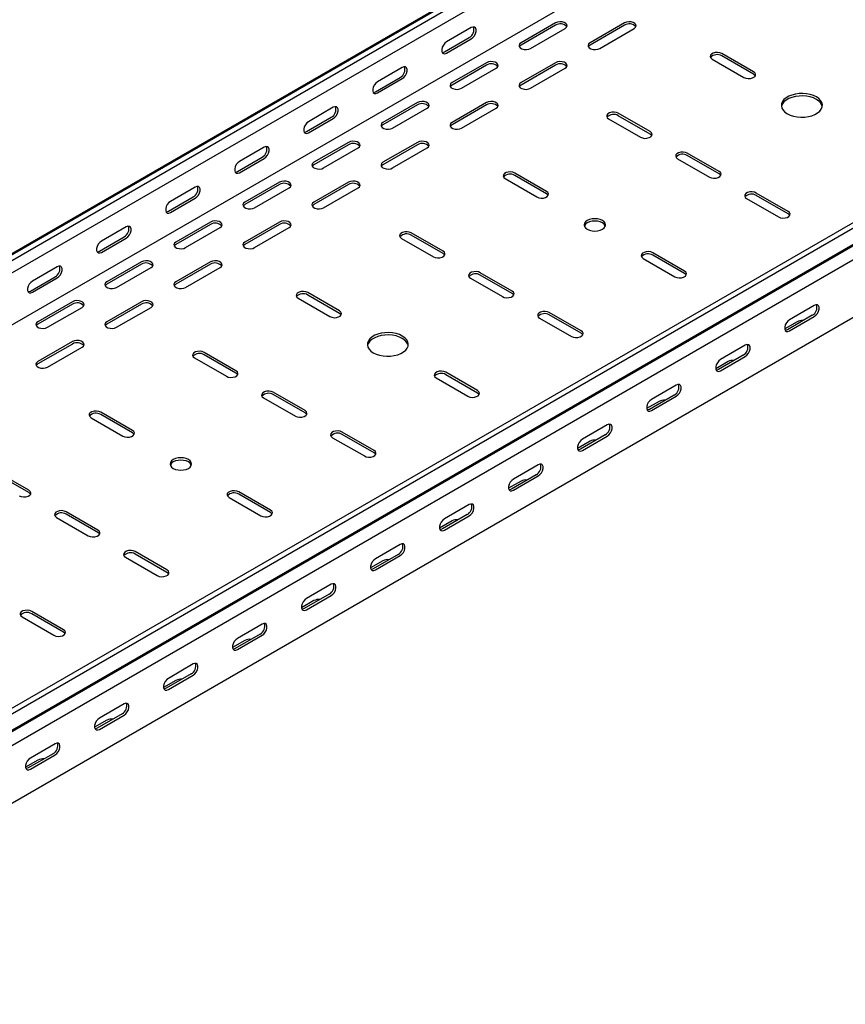
# Model space of a CAD drawing. Units: millimetres. Extents: x 121 to 2749, y 106 to 2061.
# Drawn here: x 1517 to 1940, y 106 to 610 of the extents above; entities that cross this region are included whole.
import ezdxf

# ---------------------------------------------------------------- set-up
doc = ezdxf.new("R2010")
doc.units = ezdxf.units.MM

msp = doc.modelspace()

# ---------------------------------------------------------------- linework, layer by layer
at = {"color": 7, "linetype": 'Continuous', "lineweight": 25}
for p, q in [((1122.65, 265.27), (2536.86, 1081.68)), ((1126.6, 266.82), (2540.81, 1083.22)), ((1129.01, 265.42), (2543.22, 1081.83)), ((1129.01, 259.07), (2543.22, 1075.47)), ((1123.35, 229.12), (2537.57, 1045.52)), ((1327.71, 150.72), (2741.92, 967.13)), ((1330.12, 149.33), (2744.33, 965.74)), ((1334.07, 143.22), (2748.29, 959.62)), ((1331.05, 140.8), (2745.26, 957.21)), ((1334.43, 135.57), (2748.64, 951.98)), ((1334.43, 106.04), (2748.64, 922.45)), ((1748.44, 606.3), (1735.71, 598.95)), ((1791.57, 608.75), (1773.89, 598.54)), ((1791.57, 607.52), (1773.89, 597.32)), ((1778.84, 595.68), (1796.52, 605.89)), ((1826.93, 608.75), (1809.25, 598.54)), ((1826.93, 607.52), (1809.25, 597.32)), ((1814.2, 595.68), (1831.88, 605.89)), ((1734.65, 593.85), (1747.38, 601.2)), ((1735.71, 593.24), (1748.44, 600.58)), ((1871.83, 590.17), (1888.09, 580.78)), ((1893.04, 583.64), (1876.78, 593.03)), ((1893.04, 582.42), (1876.78, 591.8)), ((1713.08, 585.89), (1700.35, 578.54)), ((1756.21, 588.33), (1738.54, 578.13)), ((1756.21, 587.11), (1738.54, 576.91)), ((1743.49, 575.27), (1761.16, 585.48)), ((1791.57, 588.33), (1773.89, 578.13)), ((1791.57, 587.11), (1773.89, 576.91)), ((1778.84, 575.27), (1796.52, 585.48)), ((1699.29, 573.44), (1712.02, 580.78)), ((1700.35, 572.82), (1713.08, 580.17)), ((1677.73, 565.48), (1665, 558.13)), ((1720.86, 567.92), (1703.18, 557.72)), ((1720.86, 566.7), (1703.18, 556.49)), ((1708.13, 554.86), (1725.81, 565.07)), ((1756.21, 567.92), (1738.54, 557.72)), ((1756.21, 566.7), (1738.54, 556.49)), ((1743.49, 554.86), (1761.16, 565.07)), ((1663.94, 553.03), (1676.67, 560.37)), ((1840.01, 553.03), (1823.74, 562.41)), ((1840.01, 551.8), (1823.74, 561.19)), ((1665, 552.41), (1677.73, 559.76)), ((1818.79, 559.56), (1835.06, 550.17)), ((1642.37, 545.07), (1629.64, 537.72)), ((1685.5, 547.51), (1667.83, 537.31)), ((1685.5, 546.29), (1667.83, 536.08)), ((1720.86, 547.51), (1703.18, 537.31)), ((1720.86, 546.29), (1703.18, 536.08)), ((1628.58, 532.62), (1641.31, 539.96)), ((1672.78, 534.45), (1690.45, 544.66)), ((1708.13, 534.45), (1725.81, 544.66)), ((1875.36, 532.62), (1859.1, 542)), ((1875.36, 531.39), (1859.1, 540.78)), ((1629.64, 532), (1642.37, 539.35)), ((1854.15, 539.15), (1870.41, 529.76)), ((1786.97, 522.41), (1770.71, 531.8)), ((1786.97, 521.19), (1770.71, 530.57)), ((1607.02, 524.66), (1594.29, 517.31)), ((1650.15, 527.1), (1632.47, 516.9)), ((1650.15, 525.88), (1632.47, 515.67)), ((1685.5, 527.1), (1667.83, 516.9)), ((1685.5, 525.88), (1667.83, 515.67)), ((1765.76, 528.94), (1782.02, 519.55)), ((1593.23, 512.21), (1605.95, 519.55)), ((1637.42, 514.04), (1655.1, 524.25)), ((1672.78, 514.04), (1690.45, 524.25)), ((1910.72, 512.2), (1894.45, 521.59)), ((1910.72, 510.98), (1894.45, 520.37)), ((1594.29, 511.59), (1607.02, 518.94)), ((1889.5, 518.74), (1905.77, 509.35)), ((1614.79, 506.69), (1597.12, 496.49)), ((1614.79, 505.47), (1597.12, 495.26)), ((1650.15, 506.69), (1632.47, 496.49)), ((1650.15, 505.47), (1632.47, 495.26)), ((1571.66, 504.25), (1558.93, 496.9)), ((1602.07, 493.63), (1619.74, 503.84)), ((1637.42, 493.63), (1655.1, 503.84)), ((1733.94, 491.79), (1717.68, 501.18)), ((1733.94, 490.57), (1717.68, 499.96)), ((1557.87, 491.8), (1570.6, 499.14)), ((1558.93, 491.18), (1571.66, 498.53)), ((1712.73, 498.33), (1728.99, 488.94)), ((1857.68, 481.59), (1841.42, 490.98)), ((1857.68, 480.36), (1841.42, 489.75)), ((1579.44, 486.28), (1561.76, 476.08)), ((1579.44, 485.06), (1561.76, 474.85)), ((1614.79, 486.28), (1597.12, 476.08)), ((1614.79, 485.06), (1597.12, 474.85)), ((1836.47, 488.12), (1852.73, 478.73)), ((1536.3, 483.84), (1523.58, 476.49)), ((1566.71, 473.22), (1584.39, 483.43)), ((1602.07, 473.22), (1619.74, 483.43)), ((1769.3, 471.38), (1753.03, 480.77)), ((1769.3, 470.16), (1753.03, 479.55)), ((1522.52, 471.39), (1535.24, 478.73)), ((1523.58, 470.77), (1536.3, 478.12)), ((1748.08, 477.92), (1764.35, 468.53)), ((1680.91, 461.18), (1664.64, 470.57)), ((1680.91, 459.95), (1664.64, 469.34)), ((1544.08, 465.87), (1526.41, 455.67)), ((1544.08, 464.65), (1526.41, 454.44)), ((1579.44, 465.87), (1561.76, 455.67)), ((1579.44, 464.65), (1561.76, 454.44)), ((1659.69, 467.71), (1675.96, 458.32)), ((1924.15, 464.04), (1911.42, 456.69)), ((1531.35, 452.81), (1549.03, 463.02)), ((1566.71, 452.81), (1584.39, 463.02)), ((1804.65, 450.97), (1788.39, 460.36)), ((1804.65, 449.75), (1788.39, 459.14)), ((1923.09, 458.94), (1910.36, 451.59)), ((1783.44, 457.51), (1799.7, 448.12)), ((1915.31, 455.67), (1908.98, 452.01)), ((1911.42, 450.98), (1924.15, 458.32)), ((1544.08, 445.46), (1526.41, 435.26)), ((1544.08, 444.24), (1526.41, 434.03)), ((1531.35, 432.4), (1549.03, 442.61)), ((1627.87, 430.56), (1611.61, 439.95)), ((1888.8, 443.63), (1876.07, 436.28)), ((1606.66, 437.1), (1622.93, 427.71)), ((1627.87, 429.34), (1611.61, 438.73)), ((1879.96, 435.26), (1873.62, 431.6)), ((1887.74, 438.53), (1875.01, 431.18)), ((1876.07, 430.57), (1888.8, 437.91)), ((1751.62, 420.36), (1735.36, 429.75)), ((1730.41, 426.89), (1746.67, 417.5)), ((1751.62, 419.13), (1735.36, 428.52)), ((1663.23, 410.15), (1646.97, 419.54)), ((1853.44, 423.22), (1840.71, 415.87)), ((1642.02, 416.69), (1658.28, 407.3)), ((1663.23, 408.93), (1646.97, 418.32)), ((1844.6, 414.85), (1838.26, 411.19)), ((1852.38, 418.12), (1839.65, 410.77)), ((1840.71, 410.16), (1853.44, 417.5)), ((1574.84, 399.95), (1558.58, 409.34)), ((1553.63, 406.48), (1569.89, 397.09)), ((1574.84, 398.72), (1558.58, 408.11)), ((1698.59, 389.74), (1682.32, 399.13)), ((1818.09, 402.81), (1805.36, 395.46)), ((1677.37, 396.27), (1693.64, 386.89)), ((1698.59, 388.52), (1682.32, 397.91)), ((1809.25, 394.44), (1802.91, 390.78)), ((1817.03, 397.71), (1804.3, 390.36)), ((1805.36, 389.75), (1818.09, 397.09)), ((1521.81, 369.33), (1505.55, 378.72)), ((1782.73, 382.4), (1770, 375.05)), ((1521.81, 368.11), (1505.55, 377.5)), ((1773.89, 374.03), (1767.55, 370.37)), ((1781.67, 377.3), (1768.94, 369.95)), ((1770, 369.34), (1782.73, 376.68)), ((1645.55, 359.13), (1629.29, 368.52)), ((1624.34, 365.66), (1640.6, 356.27)), ((1645.55, 357.9), (1629.29, 367.29)), ((1557.16, 348.92), (1540.9, 358.31)), ((1747.38, 361.99), (1734.65, 354.64)), ((1535.95, 355.45), (1552.21, 346.07)), ((1557.16, 347.7), (1540.9, 357.09)), ((1738.54, 353.62), (1732.2, 349.96)), ((1746.32, 356.89), (1733.59, 349.54)), ((1734.65, 348.93), (1747.38, 356.27)), ((1592.52, 328.51), (1576.26, 337.9)), ((1712.02, 341.58), (1699.29, 334.23)), ((1571.31, 335.04), (1587.57, 325.66)), ((1592.52, 327.29), (1576.26, 336.68)), ((1703.18, 333.21), (1696.84, 329.55)), ((1710.96, 336.47), (1698.23, 329.13)), ((1699.29, 328.51), (1712.02, 335.86)), ((1676.67, 321.17), (1663.94, 313.82)), ((1667.83, 312.8), (1661.49, 309.14)), ((1675.6, 316.06), (1662.88, 308.72)), ((1663.94, 308.1), (1676.67, 315.45)), ((1518.27, 304.43), (1534.54, 295.04)), ((1539.49, 297.9), (1523.22, 307.29)), ((1539.49, 296.67), (1523.22, 306.06)), ((1641.31, 300.76), (1628.58, 293.41)), ((1640.25, 295.65), (1627.52, 288.31)), ((1628.58, 287.69), (1641.31, 295.04)), ((1632.47, 292.39), (1626.13, 288.73)), ((1605.95, 280.35), (1593.23, 273)), ((1604.89, 275.24), (1592.17, 267.9)), ((1593.23, 267.28), (1605.95, 274.63)), ((1597.12, 271.98), (1590.78, 268.32)), ((1570.6, 259.94), (1557.87, 252.59)), ((1569.54, 254.83), (1556.81, 247.49)), ((1557.87, 246.87), (1570.6, 254.22)), ((1561.76, 251.57), (1555.42, 247.91)), ((1535.24, 239.53), (1522.52, 232.18)), ((1534.18, 234.42), (1521.46, 227.08)), ((1522.52, 226.46), (1535.24, 233.81)), ((1526.41, 231.16), (1520.07, 227.5))]:
    msp.add_line(p, q, dxfattribs=at)
at = {"color": 7, "linetype": 'Continuous', "lineweight": 25, "flags": 128}
for points in [[(1748.44, 600.58), (1749.28, 601.24), (1750.03, 602.17), (1750.58, 603.25), (1750.87, 604.35), (1750.87, 605.34), (1750.58, 606.11), (1750.03, 606.55), (1749.28, 606.61), (1748.44, 606.3)], [(1796.52, 605.89), (1797.22, 606.46), (1797.53, 607.14), (1797.43, 607.84), (1796.91, 608.48), (1796.05, 608.97), (1794.95, 609.27), (1793.74, 609.33), (1792.57, 609.15), (1791.57, 608.75)], [(1831.88, 605.89), (1832.57, 606.46), (1832.89, 607.14), (1832.78, 607.84), (1832.27, 608.48), (1831.41, 608.97), (1830.31, 609.27), (1829.1, 609.33), (1827.92, 609.15), (1826.93, 608.75)], [(1735.71, 598.95), (1734.86, 598.29), (1734.12, 597.36), (1733.57, 596.28), (1733.27, 595.18), (1733.27, 594.19), (1733.57, 593.43), (1734.12, 592.99), (1734.86, 592.92), (1735.71, 593.24)], [(1773.89, 598.54), (1773.2, 597.97), (1772.88, 597.29), (1772.99, 596.59), (1773.5, 595.95), (1774.36, 595.46), (1775.46, 595.16), (1776.67, 595.1), (1777.85, 595.28), (1778.84, 595.68)], [(1773.89, 597.32), (1773.2, 596.74), (1773.03, 596.5)], [(1809.25, 598.54), (1808.55, 597.97), (1808.24, 597.29), (1808.34, 596.59), (1808.86, 595.95), (1809.72, 595.46), (1810.82, 595.16), (1812.03, 595.1), (1813.2, 595.28), (1814.2, 595.68)], [(1809.25, 597.32), (1808.55, 596.74), (1808.39, 596.5)], [(1733.51, 593.51), (1733.8, 593.53), (1734.65, 593.85)], [(1876.78, 593.03), (1875.78, 593.43), (1874.61, 593.61), (1873.4, 593.55), (1872.29, 593.26), (1871.43, 592.76), (1870.92, 592.12), (1870.81, 591.42), (1871.13, 590.75), (1871.83, 590.17)], [(1713.08, 580.17), (1713.93, 580.83), (1714.67, 581.76), (1715.22, 582.84), (1715.52, 583.94), (1715.52, 584.93), (1715.22, 585.7), (1714.67, 586.14), (1713.93, 586.2), (1713.08, 585.89)], [(1761.16, 585.48), (1761.86, 586.05), (1762.18, 586.73), (1762.07, 587.43), (1761.56, 588.07), (1760.7, 588.56), (1759.6, 588.86), (1758.38, 588.92), (1757.21, 588.74), (1756.21, 588.33)], [(1796.52, 585.48), (1797.22, 586.05), (1797.53, 586.73), (1797.43, 587.43), (1796.91, 588.07), (1796.05, 588.56), (1794.95, 588.86), (1793.74, 588.92), (1792.57, 588.74), (1791.57, 588.33)], [(1888.09, 580.78), (1889.09, 580.38), (1890.26, 580.2), (1891.47, 580.26), (1892.57, 580.56), (1893.43, 581.05), (1893.95, 581.69), (1894.05, 582.39), (1893.74, 583.07), (1893.04, 583.64)], [(1893.9, 581.6), (1893.74, 581.84), (1893.04, 582.42)], [(1700.35, 578.54), (1699.51, 577.88), (1698.76, 576.95), (1698.21, 575.87), (1697.92, 574.77), (1697.92, 573.78), (1698.21, 573.02), (1698.76, 572.58), (1699.51, 572.51), (1700.35, 572.82)], [(1738.54, 578.13), (1737.84, 577.56), (1737.53, 576.88), (1737.63, 576.18), (1738.14, 575.54), (1739, 575.05), (1740.11, 574.75), (1741.32, 574.69), (1742.49, 574.87), (1743.49, 575.27)], [(1738.54, 576.91), (1737.84, 576.33), (1737.68, 576.09)], [(1773.89, 578.13), (1773.2, 577.56), (1772.88, 576.88), (1772.99, 576.18), (1773.5, 575.54), (1774.36, 575.05), (1775.46, 574.75), (1776.67, 574.69), (1777.85, 574.87), (1778.84, 575.27)], [(1773.89, 576.91), (1773.2, 576.33), (1773.03, 576.09)], [(1698.16, 573.1), (1698.45, 573.12), (1699.29, 573.44)], [(1910.36, 562.21), (1911.85, 561.5), (1913.55, 560.95), (1915.38, 560.6), (1917.3, 560.44), (1919.24, 560.49), (1921.13, 560.75), (1922.9, 561.2), (1924.5, 561.83), (1925.87, 562.62), (1926.96, 563.55), (1927.74, 564.57), (1928.19, 565.66), (1928.28, 566.78), (1928.01, 567.88), (1927.39, 568.94), (1926.45, 569.92), (1925.21, 570.78), (1923.72, 571.5), (1922.03, 572.04), (1920.19, 572.4), (1918.27, 572.55), (1916.34, 572.5), (1914.45, 572.24), (1912.68, 571.79), (1911.08, 571.16), (1909.71, 570.37), (1908.62, 569.45), (1907.83, 568.42), (1907.39, 567.33), (1907.3, 566.22), (1907.57, 565.11), (1908.18, 564.05), (1909.13, 563.07), (1910.36, 562.21)], [(1928.23, 565.88), (1928.01, 566.66), (1927.39, 567.72), (1926.45, 568.7), (1925.21, 569.56), (1923.72, 570.27), (1922.03, 570.82), (1920.19, 571.17), (1918.27, 571.33), (1916.34, 571.27), (1914.45, 571.02), (1912.68, 570.57), (1911.08, 569.93), (1909.71, 569.14), (1908.62, 568.22), (1907.83, 567.2), (1907.39, 566.11), (1907.34, 565.88)], [(1677.73, 559.76), (1678.57, 560.42), (1679.32, 561.35), (1679.87, 562.43), (1680.16, 563.53), (1680.16, 564.52), (1679.87, 565.29), (1679.32, 565.73), (1678.57, 565.79), (1677.73, 565.48)], [(1725.81, 565.07), (1726.51, 565.64), (1726.82, 566.32), (1726.72, 567.02), (1726.2, 567.65), (1725.34, 568.15), (1724.24, 568.45), (1723.03, 568.51), (1721.86, 568.33), (1720.86, 567.92)], [(1761.16, 565.07), (1761.86, 565.64), (1762.18, 566.32), (1762.07, 567.02), (1761.56, 567.65), (1760.7, 568.15), (1759.6, 568.45), (1758.38, 568.51), (1757.21, 568.33), (1756.21, 567.92)], [(1823.74, 562.41), (1822.75, 562.82), (1821.57, 563), (1820.36, 562.94), (1819.26, 562.64), (1818.4, 562.14), (1817.89, 561.51), (1817.78, 560.81), (1818.1, 560.13), (1818.79, 559.56)], [(1665, 558.13), (1664.15, 557.47), (1663.41, 556.54), (1662.85, 555.46), (1662.56, 554.36), (1662.56, 553.37), (1662.85, 552.61), (1663.41, 552.17), (1664.15, 552.1), (1665, 552.41)], [(1703.18, 557.72), (1702.48, 557.14), (1702.17, 556.47), (1702.28, 555.77), (1702.79, 555.13), (1703.65, 554.64), (1704.75, 554.34), (1705.96, 554.28), (1707.14, 554.46), (1708.13, 554.86)], [(1703.18, 556.49), (1702.48, 555.92), (1702.32, 555.68)], [(1738.54, 557.72), (1737.84, 557.14), (1737.53, 556.47), (1737.63, 555.77), (1738.14, 555.13), (1739, 554.64), (1740.11, 554.34), (1741.32, 554.28), (1742.49, 554.46), (1743.49, 554.86)], [(1738.54, 556.49), (1737.84, 555.92), (1737.68, 555.68)], [(1662.8, 552.69), (1663.09, 552.71), (1663.94, 553.03)], [(1835.06, 550.17), (1836.05, 549.77), (1837.23, 549.58), (1838.44, 549.64), (1839.54, 549.94), (1840.4, 550.44), (1840.91, 551.07), (1841.02, 551.77), (1840.7, 552.45), (1840.01, 553.03)], [(1840.87, 550.98), (1840.7, 551.23), (1840.01, 551.8)], [(1642.37, 539.35), (1643.22, 540.01), (1643.96, 540.94), (1644.51, 542.02), (1644.81, 543.12), (1644.81, 544.11), (1644.51, 544.88), (1643.96, 545.32), (1643.22, 545.38), (1642.37, 545.07)], [(1690.45, 544.66), (1691.15, 545.23), (1691.47, 545.91), (1691.36, 546.61), (1690.85, 547.24), (1689.99, 547.74), (1688.88, 548.04), (1687.67, 548.1), (1686.5, 547.92), (1685.5, 547.51)], [(1725.81, 544.66), (1726.51, 545.23), (1726.82, 545.91), (1726.72, 546.61), (1726.2, 547.24), (1725.34, 547.74), (1724.24, 548.04), (1723.03, 548.1), (1721.86, 547.92), (1720.86, 547.51)], [(1859.1, 542), (1858.1, 542.41), (1856.93, 542.59), (1855.72, 542.53), (1854.62, 542.23), (1853.76, 541.73), (1853.24, 541.1), (1853.14, 540.4), (1853.45, 539.72), (1854.15, 539.15)], [(1629.64, 537.72), (1628.8, 537.06), (1628.05, 536.13), (1627.5, 535.05), (1627.21, 533.95), (1627.21, 532.96), (1627.5, 532.2), (1628.05, 531.75), (1628.8, 531.69), (1629.64, 532)], [(1667.83, 537.31), (1667.13, 536.73), (1666.81, 536.06), (1666.92, 535.36), (1667.43, 534.72), (1668.29, 534.23), (1669.4, 533.93), (1670.61, 533.87), (1671.78, 534.05), (1672.78, 534.45)], [(1667.83, 536.08), (1667.13, 535.51), (1666.97, 535.27)], [(1703.18, 537.31), (1702.48, 536.73), (1702.17, 536.06), (1702.28, 535.36), (1702.79, 534.72), (1703.65, 534.23), (1704.75, 533.93), (1705.96, 533.87), (1707.14, 534.05), (1708.13, 534.45)], [(1703.18, 536.08), (1702.48, 535.51), (1702.32, 535.27)], [(1627.44, 532.28), (1627.74, 532.3), (1628.58, 532.62)], [(1770.71, 531.8), (1769.71, 532.2), (1768.54, 532.38), (1767.33, 532.32), (1766.23, 532.03), (1765.37, 531.53), (1764.85, 530.89), (1764.75, 530.19), (1765.06, 529.52), (1765.76, 528.94)], [(1870.41, 529.76), (1871.41, 529.36), (1872.58, 529.17), (1873.79, 529.23), (1874.89, 529.53), (1875.75, 530.03), (1876.27, 530.66), (1876.37, 531.36), (1876.06, 532.04), (1875.36, 532.62)], [(1876.22, 530.57), (1876.06, 530.82), (1875.36, 531.39)], [(1607.02, 518.94), (1607.86, 519.6), (1608.61, 520.53), (1609.16, 521.61), (1609.45, 522.71), (1609.45, 523.7), (1609.16, 524.47), (1608.61, 524.91), (1607.86, 524.97), (1607.02, 524.66)], [(1655.1, 524.25), (1655.8, 524.82), (1656.11, 525.5), (1656, 526.2), (1655.49, 526.83), (1654.63, 527.33), (1653.53, 527.63), (1652.32, 527.69), (1651.14, 527.51), (1650.15, 527.1)], [(1690.45, 524.25), (1691.15, 524.82), (1691.47, 525.5), (1691.36, 526.2), (1690.85, 526.83), (1689.99, 527.33), (1688.88, 527.63), (1687.67, 527.69), (1686.5, 527.51), (1685.5, 527.1)], [(1782.02, 519.55), (1783.02, 519.15), (1784.19, 518.97), (1785.4, 519.03), (1786.51, 519.33), (1787.37, 519.82), (1787.88, 520.46), (1787.99, 521.16), (1787.67, 521.84), (1786.97, 522.41)], [(1787.83, 520.37), (1787.67, 520.61), (1786.97, 521.19)], [(1894.45, 521.59), (1893.46, 522), (1892.28, 522.18), (1891.07, 522.12), (1889.97, 521.82), (1889.11, 521.32), (1888.6, 520.69), (1888.49, 519.99), (1888.81, 519.31), (1889.5, 518.74)], [(1594.29, 517.31), (1593.44, 516.65), (1592.7, 515.72), (1592.14, 514.64), (1591.85, 513.54), (1591.85, 512.55), (1592.14, 511.79), (1592.7, 511.34), (1593.44, 511.28), (1594.29, 511.59)], [(1632.47, 516.9), (1631.77, 516.32), (1631.46, 515.65), (1631.57, 514.95), (1632.08, 514.31), (1632.94, 513.82), (1634.04, 513.52), (1635.25, 513.46), (1636.43, 513.64), (1637.42, 514.04)], [(1632.47, 515.67), (1631.77, 515.1), (1631.61, 514.86)], [(1667.83, 516.9), (1667.13, 516.32), (1666.81, 515.65), (1666.92, 514.95), (1667.43, 514.31), (1668.29, 513.82), (1669.4, 513.52), (1670.61, 513.46), (1671.78, 513.64), (1672.78, 514.04)], [(1667.83, 515.67), (1667.13, 515.1), (1666.97, 514.86)], [(1592.09, 511.87), (1592.38, 511.89), (1593.23, 512.21)], [(1905.77, 509.35), (1906.76, 508.95), (1907.94, 508.76), (1909.15, 508.82), (1910.25, 509.12), (1911.11, 509.62), (1911.62, 510.25), (1911.73, 510.95), (1911.41, 511.63), (1910.72, 512.2)], [(1911.58, 510.16), (1911.41, 510.41), (1910.72, 510.98)], [(1571.66, 498.53), (1572.51, 499.19), (1573.25, 500.12), (1573.8, 501.2), (1574.1, 502.3), (1574.1, 503.29), (1573.8, 504.06), (1573.25, 504.5), (1572.51, 504.56), (1571.66, 504.25)], [(1619.74, 503.84), (1620.44, 504.41), (1620.76, 505.09), (1620.65, 505.79), (1620.14, 506.42), (1619.28, 506.92), (1618.17, 507.22), (1616.96, 507.28), (1615.79, 507.1), (1614.79, 506.69)], [(1655.1, 503.84), (1655.8, 504.41), (1656.11, 505.09), (1656, 505.79), (1655.49, 506.42), (1654.63, 506.92), (1653.53, 507.22), (1652.32, 507.28), (1651.14, 507.1), (1650.15, 506.69)], [(1807.83, 503.02), (1808.97, 502.52), (1810.3, 502.2), (1811.72, 502.09), (1813.15, 502.2), (1814.47, 502.52), (1815.61, 503.02), (1816.49, 503.68), (1817.04, 504.44), (1817.22, 505.27), (1817.04, 506.09), (1816.49, 506.85), (1815.61, 507.51), (1814.47, 508.02), (1813.15, 508.33), (1811.72, 508.44), (1810.3, 508.33), (1808.97, 508.02), (1807.83, 507.51), (1806.96, 506.85), (1806.41, 506.09), (1806.22, 505.27), (1806.41, 504.44), (1806.96, 503.68), (1807.83, 503.02)], [(1817.12, 504.65), (1817.04, 504.86), (1816.49, 505.63), (1815.61, 506.29), (1814.47, 506.79), (1813.15, 507.11), (1811.72, 507.22), (1810.3, 507.11), (1808.97, 506.79), (1807.83, 506.29), (1806.96, 505.63), (1806.41, 504.86), (1806.33, 504.65)], [(1717.68, 501.18), (1716.68, 501.59), (1715.51, 501.77), (1714.3, 501.71), (1713.2, 501.41), (1712.34, 500.91), (1711.82, 500.28), (1711.72, 499.58), (1712.03, 498.9), (1712.73, 498.33)], [(1558.93, 496.9), (1558.09, 496.24), (1557.34, 495.31), (1556.79, 494.23), (1556.49, 493.13), (1556.49, 492.14), (1556.79, 491.38), (1557.34, 490.93), (1558.09, 490.87), (1558.93, 491.18)], [(1597.12, 496.49), (1596.42, 495.91), (1596.1, 495.24), (1596.21, 494.54), (1596.72, 493.9), (1597.58, 493.41), (1598.68, 493.11), (1599.9, 493.05), (1601.07, 493.23), (1602.07, 493.63)], [(1597.12, 495.26), (1596.42, 494.69), (1596.26, 494.45)], [(1632.47, 496.49), (1631.77, 495.91), (1631.46, 495.24), (1631.57, 494.54), (1632.08, 493.9), (1632.94, 493.41), (1634.04, 493.11), (1635.25, 493.05), (1636.43, 493.23), (1637.42, 493.63)], [(1632.47, 495.26), (1631.77, 494.69), (1631.61, 494.45)], [(1556.73, 491.46), (1557.02, 491.48), (1557.87, 491.8)], [(1728.99, 488.94), (1729.99, 488.53), (1731.16, 488.35), (1732.37, 488.41), (1733.47, 488.71), (1734.33, 489.21), (1734.85, 489.84), (1734.95, 490.54), (1734.64, 491.22), (1733.94, 491.79)], [(1734.8, 489.75), (1734.64, 490), (1733.94, 490.57)], [(1841.42, 490.98), (1840.43, 491.38), (1839.25, 491.56), (1838.04, 491.5), (1836.94, 491.2), (1836.08, 490.71), (1835.57, 490.07), (1835.46, 489.37), (1835.77, 488.7), (1836.47, 488.12)], [(1536.3, 478.12), (1537.15, 478.78), (1537.9, 479.71), (1538.45, 480.79), (1538.74, 481.89), (1538.74, 482.88), (1538.45, 483.65), (1537.9, 484.09), (1537.15, 484.15), (1536.3, 483.84)], [(1584.39, 483.43), (1585.09, 484), (1585.4, 484.68), (1585.29, 485.38), (1584.78, 486.01), (1583.92, 486.51), (1582.82, 486.81), (1581.61, 486.87), (1580.43, 486.69), (1579.44, 486.28)], [(1619.74, 483.43), (1620.44, 484), (1620.76, 484.68), (1620.65, 485.38), (1620.14, 486.01), (1619.28, 486.51), (1618.17, 486.81), (1616.96, 486.87), (1615.79, 486.69), (1614.79, 486.28)], [(1753.03, 480.77), (1752.04, 481.18), (1750.86, 481.36), (1749.65, 481.3), (1748.55, 481), (1747.69, 480.5), (1747.18, 479.87), (1747.07, 479.17), (1747.39, 478.49), (1748.08, 477.92)], [(1852.73, 478.73), (1853.73, 478.33), (1854.9, 478.15), (1856.12, 478.21), (1857.22, 478.51), (1858.08, 479), (1858.59, 479.64), (1858.7, 480.34), (1858.38, 481.01), (1857.68, 481.59)], [(1858.55, 479.55), (1858.38, 479.79), (1857.68, 480.36)], [(1523.58, 476.49), (1522.73, 475.83), (1521.99, 474.9), (1521.43, 473.82), (1521.14, 472.72), (1521.14, 471.73), (1521.43, 470.97), (1521.99, 470.52), (1522.73, 470.46), (1523.58, 470.77)], [(1561.76, 476.08), (1561.06, 475.5), (1560.75, 474.83), (1560.85, 474.13), (1561.37, 473.49), (1562.23, 473), (1563.33, 472.7), (1564.54, 472.64), (1565.71, 472.82), (1566.71, 473.22)], [(1561.76, 474.85), (1561.06, 474.28), (1560.9, 474.04)], [(1597.12, 476.08), (1596.42, 475.5), (1596.1, 474.83), (1596.21, 474.13), (1596.72, 473.49), (1597.58, 473), (1598.68, 472.7), (1599.9, 472.64), (1601.07, 472.82), (1602.07, 473.22)], [(1597.12, 474.85), (1596.42, 474.28), (1596.26, 474.04)], [(1521.38, 471.05), (1521.67, 471.07), (1522.52, 471.39)], [(1664.64, 470.57), (1663.65, 470.97), (1662.47, 471.15), (1661.26, 471.09), (1660.16, 470.79), (1659.3, 470.3), (1658.79, 469.66), (1658.68, 468.96), (1659, 468.29), (1659.69, 467.71)], [(1764.35, 468.53), (1765.34, 468.12), (1766.52, 467.94), (1767.73, 468), (1768.83, 468.3), (1769.69, 468.8), (1770.2, 469.43), (1770.31, 470.13), (1769.99, 470.81), (1769.3, 471.38)], [(1770.16, 469.34), (1769.99, 469.58), (1769.3, 470.16)], [(1549.03, 463.02), (1549.73, 463.59), (1550.04, 464.27), (1549.94, 464.97), (1549.42, 465.6), (1548.57, 466.1), (1547.46, 466.4), (1546.25, 466.46), (1545.08, 466.28), (1544.08, 465.87)], [(1584.39, 463.02), (1585.09, 463.59), (1585.4, 464.27), (1585.29, 464.97), (1584.78, 465.6), (1583.92, 466.1), (1582.82, 466.4), (1581.61, 466.46), (1580.43, 466.28), (1579.44, 465.87)], [(1924.15, 458.32), (1925, 458.98), (1925.74, 459.91), (1926.3, 460.99), (1926.59, 462.09), (1926.59, 463.08), (1926.3, 463.85), (1925.74, 464.29), (1925, 464.36), (1924.15, 464.04)], [(1675.96, 458.32), (1676.95, 457.92), (1678.13, 457.74), (1679.34, 457.8), (1680.44, 458.1), (1681.3, 458.59), (1681.81, 459.23), (1681.92, 459.93), (1681.61, 460.6), (1680.91, 461.18)], [(1681.77, 459.14), (1681.61, 459.38), (1680.91, 459.95)], [(1788.39, 460.36), (1787.39, 460.77), (1786.22, 460.95), (1785.01, 460.89), (1783.91, 460.59), (1783.05, 460.09), (1782.53, 459.46), (1782.43, 458.76), (1782.74, 458.08), (1783.44, 457.51)], [(1526.41, 455.67), (1525.71, 455.09), (1525.39, 454.42), (1525.5, 453.72), (1526.01, 453.08), (1526.87, 452.58), (1527.97, 452.29), (1529.19, 452.23), (1530.36, 452.41), (1531.35, 452.81)], [(1526.41, 454.44), (1525.71, 453.87), (1525.54, 453.63)], [(1561.76, 455.67), (1561.06, 455.09), (1560.75, 454.42), (1560.85, 453.72), (1561.37, 453.08), (1562.23, 452.58), (1563.33, 452.29), (1564.54, 452.23), (1565.71, 452.41), (1566.71, 452.81)], [(1561.76, 454.44), (1561.06, 453.87), (1560.9, 453.63)], [(1911.42, 456.69), (1910.58, 456.03), (1909.83, 455.1), (1909.28, 454.03), (1908.99, 452.92), (1908.99, 451.93), (1909.28, 451.17), (1909.83, 450.73), (1910.58, 450.66), (1911.42, 450.98)], [(1698.23, 439.75), (1699.72, 439.03), (1701.42, 438.49), (1703.25, 438.13), (1705.17, 437.98), (1707.11, 438.03), (1708.99, 438.29), (1710.77, 438.74), (1712.36, 439.37), (1713.73, 440.16), (1714.83, 441.09), (1715.61, 442.11), (1716.06, 443.2), (1716.15, 444.31), (1715.88, 445.42), (1715.26, 446.48), (1714.32, 447.46), (1713.08, 448.32), (1711.59, 449.04), (1709.9, 449.58), (1708.06, 449.94), (1706.14, 450.09), (1704.21, 450.04), (1702.32, 449.78), (1700.55, 449.33), (1698.95, 448.7), (1697.58, 447.91), (1696.48, 446.98), (1695.7, 445.96), (1695.26, 444.87), (1695.17, 443.75), (1695.44, 442.65), (1696.05, 441.59), (1696.99, 440.61), (1698.23, 439.75)], [(1716.1, 443.42), (1715.88, 444.2), (1715.26, 445.26), (1714.32, 446.24), (1713.08, 447.1), (1711.59, 447.81), (1709.9, 448.36), (1708.06, 448.71), (1706.14, 448.87), (1704.21, 448.81), (1702.32, 448.56), (1700.55, 448.11), (1698.95, 447.47), (1697.58, 446.68), (1696.48, 445.76), (1695.7, 444.74), (1695.26, 443.65), (1695.21, 443.42)], [(1799.7, 448.12), (1800.7, 447.71), (1801.87, 447.53), (1803.08, 447.59), (1804.18, 447.89), (1805.04, 448.39), (1805.56, 449.02), (1805.66, 449.72), (1805.35, 450.4), (1804.65, 450.97)], [(1805.51, 448.93), (1805.35, 449.17), (1804.65, 449.75)], [(1910.36, 451.59), (1909.52, 451.27), (1909.23, 451.25)], [(1549.03, 442.61), (1549.73, 443.18), (1550.04, 443.86), (1549.94, 444.56), (1549.42, 445.19), (1548.57, 445.69), (1547.46, 445.99), (1546.25, 446.05), (1545.08, 445.87), (1544.08, 445.46)], [(1888.8, 437.91), (1889.64, 438.57), (1890.39, 439.5), (1890.94, 440.58), (1891.23, 441.68), (1891.23, 442.67), (1890.94, 443.44), (1890.39, 443.88), (1889.64, 443.95), (1888.8, 443.63)], [(1611.61, 439.95), (1610.62, 440.36), (1609.44, 440.54), (1608.23, 440.48), (1607.13, 440.18), (1606.27, 439.68), (1605.76, 439.05), (1605.65, 438.35), (1605.96, 437.67), (1606.66, 437.1)], [(1526.41, 435.26), (1525.71, 434.68), (1525.39, 434.01), (1525.5, 433.31), (1526.01, 432.67), (1526.87, 432.17), (1527.97, 431.88), (1529.19, 431.82), (1530.36, 432), (1531.35, 432.4)], [(1526.41, 434.03), (1525.71, 433.46), (1525.54, 433.22)], [(1876.07, 436.28), (1875.22, 435.62), (1874.48, 434.69), (1873.93, 433.62), (1873.63, 432.51), (1873.63, 431.52), (1873.93, 430.76), (1874.48, 430.32), (1875.22, 430.25), (1876.07, 430.57)], [(1622.93, 427.71), (1623.92, 427.3), (1625.1, 427.12), (1626.31, 427.18), (1627.41, 427.48), (1628.27, 427.98), (1628.78, 428.61), (1628.89, 429.31), (1628.57, 429.99), (1627.87, 430.56)], [(1628.74, 428.52), (1628.57, 428.76), (1627.87, 429.34)], [(1735.36, 429.75), (1734.36, 430.15), (1733.19, 430.33), (1731.97, 430.27), (1730.87, 429.97), (1730.01, 429.48), (1729.5, 428.84), (1729.39, 428.14), (1729.71, 427.47), (1730.41, 426.89)], [(1875.01, 431.18), (1874.16, 430.86), (1873.87, 430.84)], [(1646.97, 419.54), (1645.97, 419.95), (1644.8, 420.13), (1643.59, 420.07), (1642.48, 419.77), (1641.62, 419.27), (1641.11, 418.64), (1641.01, 417.94), (1641.32, 417.26), (1642.02, 416.69)], [(1746.67, 417.5), (1747.66, 417.1), (1748.84, 416.92), (1750.05, 416.98), (1751.15, 417.28), (1752.01, 417.77), (1752.52, 418.41), (1752.63, 419.11), (1752.32, 419.78), (1751.62, 420.36)], [(1752.48, 418.32), (1752.32, 418.56), (1751.62, 419.13)], [(1853.44, 417.5), (1854.29, 418.16), (1855.03, 419.09), (1855.59, 420.17), (1855.88, 421.27), (1855.88, 422.26), (1855.59, 423.03), (1855.03, 423.47), (1854.29, 423.54), (1853.44, 423.22)], [(1840.71, 415.87), (1839.87, 415.21), (1839.12, 414.28), (1838.57, 413.21), (1838.28, 412.1), (1838.28, 411.11), (1838.57, 410.35), (1839.12, 409.91), (1839.87, 409.84), (1840.71, 410.16)], [(1558.58, 409.34), (1557.58, 409.74), (1556.41, 409.92), (1555.2, 409.86), (1554.1, 409.56), (1553.24, 409.07), (1552.72, 408.43), (1552.62, 407.73), (1552.93, 407.05), (1553.63, 406.48)], [(1658.28, 407.3), (1659.28, 406.89), (1660.45, 406.71), (1661.66, 406.77), (1662.76, 407.07), (1663.62, 407.57), (1664.14, 408.2), (1664.24, 408.9), (1663.93, 409.58), (1663.23, 410.15)], [(1664.09, 408.11), (1663.93, 408.35), (1663.23, 408.93)], [(1839.65, 410.77), (1838.81, 410.45), (1838.52, 410.43)], [(1569.89, 397.09), (1570.89, 396.69), (1572.06, 396.51), (1573.27, 396.57), (1574.37, 396.87), (1575.23, 397.36), (1575.75, 398), (1575.85, 398.7), (1575.54, 399.37), (1574.84, 399.95)], [(1575.7, 397.91), (1575.54, 398.15), (1574.84, 398.72)], [(1682.32, 399.13), (1681.33, 399.53), (1680.15, 399.72), (1678.94, 399.66), (1677.84, 399.36), (1676.98, 398.86), (1676.47, 398.23), (1676.36, 397.53), (1676.68, 396.85), (1677.37, 396.27)], [(1818.09, 397.09), (1818.93, 397.75), (1819.68, 398.68), (1820.23, 399.76), (1820.52, 400.86), (1820.52, 401.85), (1820.23, 402.62), (1819.68, 403.06), (1818.93, 403.13), (1818.09, 402.81)], [(1805.36, 395.46), (1804.51, 394.8), (1803.77, 393.87), (1803.22, 392.79), (1802.92, 391.69), (1802.92, 390.7), (1803.22, 389.94), (1803.77, 389.5), (1804.51, 389.43), (1805.36, 389.75)], [(1693.64, 386.89), (1694.63, 386.48), (1695.81, 386.3), (1697.02, 386.36), (1698.12, 386.66), (1698.98, 387.16), (1699.49, 387.79), (1699.6, 388.49), (1699.28, 389.17), (1698.59, 389.74)], [(1699.45, 387.7), (1699.28, 387.94), (1698.59, 388.52)], [(1804.3, 390.36), (1803.45, 390.04), (1803.16, 390.02)], [(1595.7, 380.56), (1596.84, 380.05), (1598.17, 379.74), (1599.59, 379.63), (1601.01, 379.74), (1602.34, 380.05), (1603.48, 380.56), (1604.35, 381.22), (1604.9, 381.98), (1605.09, 382.8), (1604.9, 383.63), (1604.35, 384.39), (1603.48, 385.05), (1602.34, 385.55), (1601.01, 385.87), (1599.59, 385.98), (1598.17, 385.87), (1596.84, 385.55), (1595.7, 385.05), (1594.83, 384.39), (1594.28, 383.63), (1594.09, 382.8), (1594.28, 381.98), (1594.83, 381.22), (1595.7, 380.56)], [(1604.99, 382.19), (1604.9, 382.4), (1604.35, 383.17), (1603.48, 383.82), (1602.34, 384.33), (1601.01, 384.65), (1599.59, 384.75), (1598.17, 384.65), (1596.84, 384.33), (1595.7, 383.82), (1594.83, 383.17), (1594.28, 382.4), (1594.19, 382.19)], [(1782.73, 376.68), (1783.58, 377.34), (1784.32, 378.27), (1784.87, 379.35), (1785.17, 380.45), (1785.17, 381.44), (1784.87, 382.21), (1784.32, 382.65), (1783.58, 382.71), (1782.73, 382.4)], [(1770, 375.05), (1769.16, 374.39), (1768.41, 373.46), (1767.86, 372.38), (1767.57, 371.28), (1767.57, 370.29), (1767.86, 369.53), (1768.41, 369.09), (1769.16, 369.02), (1770, 369.34)], [(1516.86, 366.48), (1517.85, 366.07), (1519.03, 365.89), (1520.24, 365.95), (1521.34, 366.25), (1522.2, 366.75), (1522.71, 367.38), (1522.82, 368.08), (1522.51, 368.76), (1521.81, 369.33)], [(1629.29, 368.52), (1628.29, 368.92), (1627.12, 369.1), (1625.91, 369.04), (1624.81, 368.74), (1623.95, 368.25), (1623.43, 367.61), (1623.33, 366.91), (1623.64, 366.23), (1624.34, 365.66)], [(1768.94, 369.95), (1768.1, 369.63), (1767.81, 369.61)], [(1522.67, 367.29), (1522.51, 367.53), (1521.81, 368.11)], [(1540.9, 358.31), (1539.91, 358.71), (1538.73, 358.9), (1537.52, 358.83), (1536.42, 358.54), (1535.56, 358.04), (1535.05, 357.41), (1534.94, 356.71), (1535.25, 356.03), (1535.95, 355.45)], [(1640.6, 356.27), (1641.6, 355.87), (1642.77, 355.69), (1643.98, 355.75), (1645.09, 356.04), (1645.94, 356.54), (1646.46, 357.18), (1646.56, 357.88), (1646.25, 358.55), (1645.55, 359.13)], [(1747.38, 356.27), (1748.22, 356.93), (1748.97, 357.86), (1749.52, 358.94), (1749.81, 360.04), (1749.81, 361.03), (1749.52, 361.8), (1748.97, 362.24), (1748.22, 362.3), (1747.38, 361.99)], [(1646.41, 357.09), (1646.25, 357.33), (1645.55, 357.9)], [(1734.65, 354.64), (1733.8, 353.98), (1733.06, 353.05), (1732.5, 351.97), (1732.21, 350.87), (1732.21, 349.88), (1732.5, 349.12), (1733.06, 348.68), (1733.8, 348.61), (1734.65, 348.93)], [(1552.21, 346.07), (1553.21, 345.66), (1554.38, 345.48), (1555.6, 345.54), (1556.7, 345.84), (1557.56, 346.34), (1558.07, 346.97), (1558.18, 347.67), (1557.86, 348.35), (1557.16, 348.92)], [(1733.59, 349.54), (1732.74, 349.22), (1732.45, 349.2)], [(1558.02, 346.88), (1557.86, 347.12), (1557.16, 347.7)], [(1576.26, 337.9), (1575.26, 338.3), (1574.09, 338.49), (1572.88, 338.42), (1571.77, 338.13), (1570.91, 337.63), (1570.4, 337), (1570.29, 336.3), (1570.61, 335.62), (1571.31, 335.04)], [(1712.02, 335.86), (1712.87, 336.52), (1713.61, 337.45), (1714.16, 338.53), (1714.46, 339.63), (1714.46, 340.62), (1714.16, 341.39), (1713.61, 341.83), (1712.87, 341.89), (1712.02, 341.58)], [(1699.29, 334.23), (1698.45, 333.57), (1697.7, 332.64), (1697.15, 331.56), (1696.86, 330.46), (1696.86, 329.47), (1697.15, 328.71), (1697.7, 328.27), (1698.45, 328.2), (1699.29, 328.51)], [(1587.57, 325.66), (1588.57, 325.25), (1589.74, 325.07), (1590.95, 325.13), (1592.05, 325.43), (1592.91, 325.93), (1593.43, 326.56), (1593.53, 327.26), (1593.22, 327.94), (1592.52, 328.51)], [(1698.23, 329.13), (1697.39, 328.81), (1697.09, 328.79)], [(1593.38, 326.47), (1593.22, 326.71), (1592.52, 327.29)], [(1676.67, 315.45), (1677.51, 316.11), (1678.26, 317.04), (1678.81, 318.12), (1679.1, 319.22), (1679.1, 320.21), (1678.81, 320.98), (1678.26, 321.42), (1677.51, 321.48), (1676.67, 321.17)], [(1663.94, 313.82), (1663.09, 313.16), (1662.35, 312.23), (1661.79, 311.15), (1661.5, 310.05), (1661.5, 309.06), (1661.79, 308.3), (1662.35, 307.85), (1663.09, 307.79), (1663.94, 308.1)], [(1523.22, 307.29), (1522.23, 307.69), (1521.05, 307.87), (1519.84, 307.81), (1518.74, 307.51), (1517.88, 307.02), (1517.37, 306.38), (1517.26, 305.68), (1517.58, 305), (1518.27, 304.43)], [(1662.88, 308.72), (1662.03, 308.4), (1661.74, 308.38)], [(1534.54, 295.04), (1535.53, 294.64), (1536.71, 294.46), (1537.92, 294.52), (1539.02, 294.81), (1539.88, 295.31), (1540.39, 295.95), (1540.5, 296.65), (1540.18, 297.32), (1539.49, 297.9)], [(1641.31, 295.04), (1642.16, 295.7), (1642.9, 296.63), (1643.45, 297.71), (1643.75, 298.81), (1643.75, 299.8), (1643.45, 300.57), (1642.9, 301.01), (1642.16, 301.07), (1641.31, 300.76)], [(1540.35, 295.86), (1540.18, 296.1), (1539.49, 296.67)], [(1628.58, 293.41), (1627.74, 292.75), (1626.99, 291.82), (1626.44, 290.74), (1626.14, 289.64), (1626.14, 288.65), (1626.44, 287.89), (1626.99, 287.44), (1627.74, 287.38), (1628.58, 287.69)], [(1627.52, 288.31), (1626.67, 287.99), (1626.38, 287.97)], [(1605.95, 274.63), (1606.8, 275.29), (1607.55, 276.22), (1608.1, 277.3), (1608.39, 278.4), (1608.39, 279.39), (1608.1, 280.16), (1607.55, 280.6), (1606.8, 280.66), (1605.95, 280.35)], [(1593.23, 273), (1592.38, 272.34), (1591.64, 271.41), (1591.08, 270.33), (1590.79, 269.23), (1590.79, 268.24), (1591.08, 267.48), (1591.64, 267.03), (1592.38, 266.97), (1593.23, 267.28)], [(1592.17, 267.9), (1591.32, 267.58), (1591.03, 267.56)], [(1570.6, 254.22), (1571.45, 254.88), (1572.19, 255.81), (1572.74, 256.89), (1573.04, 257.99), (1573.04, 258.98), (1572.74, 259.75), (1572.19, 260.19), (1571.45, 260.25), (1570.6, 259.94)], [(1557.87, 252.59), (1557.02, 251.93), (1556.28, 251), (1555.73, 249.92), (1555.43, 248.82), (1555.43, 247.83), (1555.73, 247.07), (1556.28, 246.62), (1557.02, 246.56), (1557.87, 246.87)], [(1556.81, 247.49), (1555.96, 247.17), (1555.67, 247.15)], [(1535.24, 233.81), (1536.09, 234.47), (1536.83, 235.4), (1537.39, 236.48), (1537.68, 237.58), (1537.68, 238.57), (1537.39, 239.34), (1536.83, 239.78), (1536.09, 239.84), (1535.24, 239.53)], [(1522.52, 232.18), (1521.67, 231.52), (1520.93, 230.59), (1520.37, 229.51), (1520.08, 228.41), (1520.08, 227.42), (1520.37, 226.66), (1520.93, 226.21), (1521.67, 226.15), (1522.52, 226.46)], [(1521.46, 227.08), (1520.61, 226.76), (1520.32, 226.74)]]:
    msp.add_lwpolyline(points, dxfattribs=at)
at = {"color": 7, "linetype": 'Continuous', "lineweight": 25}
for centre, radius, start, end in [((1745.2, 605.24), 4.59, 298.2645, 17.7382), ((1793.98, 603.62), 4.59, 42.2738, 121.7313), ((1829.34, 603.62), 4.59, 42.2738, 121.7313), ((1874.36, 587.9), 4.59, 58.2687, 137.7262), ((1709.85, 584.83), 4.59, 298.2645, 17.7382), ((1758.63, 583.21), 4.59, 42.2738, 121.7313), ((1793.98, 583.21), 4.59, 42.2738, 121.7313), ((1674.49, 564.42), 4.59, 298.2645, 17.7382), ((1723.27, 562.8), 4.59, 42.2738, 121.7313), ((1758.63, 562.8), 4.59, 42.2738, 121.7313), ((1821.33, 557.29), 4.59, 58.2687, 137.7262), ((1639.14, 544.01), 4.59, 298.2645, 17.7382), ((1687.92, 542.39), 4.59, 42.2738, 121.7313), ((1723.27, 542.39), 4.59, 42.2738, 121.7313), ((1856.68, 536.88), 4.59, 58.2687, 137.7262), ((1768.3, 526.67), 4.59, 58.2687, 137.7262), ((1603.78, 523.6), 4.59, 298.2645, 17.7382), ((1652.56, 521.98), 4.59, 42.2738, 121.7313), ((1687.92, 521.98), 4.59, 42.2738, 121.7313), ((1892.04, 516.47), 4.59, 58.2687, 137.7262), ((1568.43, 503.19), 4.59, 298.2645, 17.7382), ((1617.21, 501.57), 4.59, 42.2738, 121.7313), ((1652.56, 501.57), 4.59, 42.2738, 121.7313), ((1715.26, 496.05), 4.59, 58.2687, 137.7262), ((1839.01, 485.85), 4.59, 58.2687, 137.7262), ((1533.07, 482.78), 4.59, 298.2645, 17.7382), ((1581.85, 481.16), 4.59, 42.2738, 121.7313), ((1617.21, 481.16), 4.59, 42.2738, 121.7313), ((1750.62, 475.64), 4.59, 58.2687, 137.7262), ((1662.23, 465.44), 4.59, 58.2687, 137.7262), ((1546.5, 460.75), 4.59, 42.2738, 121.7313), ((1581.85, 460.75), 4.59, 42.2738, 121.7313), ((1920.92, 462.98), 4.59, 298.2645, 17.7382), ((1785.97, 455.23), 4.59, 58.2687, 137.7262), ((1917.77, 450.93), 5.34, 83.1834, 117.3822), ((1546.5, 440.33), 4.59, 42.2738, 121.7313), ((1885.56, 442.57), 4.59, 298.2645, 17.7382), ((1609.2, 434.82), 4.59, 58.2687, 137.7262), ((1882.41, 430.52), 5.34, 83.1834, 117.3822), ((1732.94, 424.62), 4.59, 58.2687, 137.7262), ((1644.55, 414.41), 4.59, 58.2687, 137.7262), ((1850.21, 422.16), 4.59, 298.2645, 17.7382), ((1847.06, 410.11), 5.34, 83.1834, 117.3822), ((1556.16, 404.21), 4.59, 58.2687, 137.7262), ((1679.91, 394), 4.59, 58.2687, 137.7262), ((1814.85, 401.75), 4.59, 298.2645, 17.7382), ((1811.7, 389.7), 5.34, 83.1834, 117.3822), ((1779.5, 381.34), 4.59, 298.2645, 17.7382), ((1776.35, 369.29), 5.34, 83.1834, 117.3822), ((1626.88, 363.39), 4.59, 58.2687, 137.7262), ((1744.14, 360.93), 4.59, 298.2645, 17.7382), ((1538.49, 353.18), 4.59, 58.2687, 137.7262), ((1740.99, 348.88), 5.34, 83.1834, 117.3822), ((1708.79, 340.52), 4.59, 298.2645, 17.7382), ((1573.84, 332.77), 4.59, 58.2687, 137.7262), ((1705.64, 328.47), 5.34, 83.1834, 117.3822), ((1673.43, 320.11), 4.59, 298.2645, 17.7382), ((1670.28, 308.06), 5.34, 83.1834, 117.3822), ((1520.81, 302.16), 4.59, 58.2687, 137.7262), ((1638.08, 299.7), 4.59, 298.2645, 17.7382), ((1634.93, 287.65), 5.34, 83.1834, 117.3822), ((1602.72, 279.29), 4.59, 298.2645, 17.7382), ((1599.57, 267.24), 5.34, 83.1834, 117.3822), ((1567.37, 258.88), 4.59, 298.2645, 17.7382), ((1564.22, 246.83), 5.34, 83.1834, 117.3822), ((1532.01, 238.47), 4.59, 298.2645, 17.7382), ((1528.86, 226.42), 5.34, 83.1834, 117.3822)]:
    msp.add_arc(centre, radius, start, end, dxfattribs=at)

doc.saveas('drawing.dxf')
